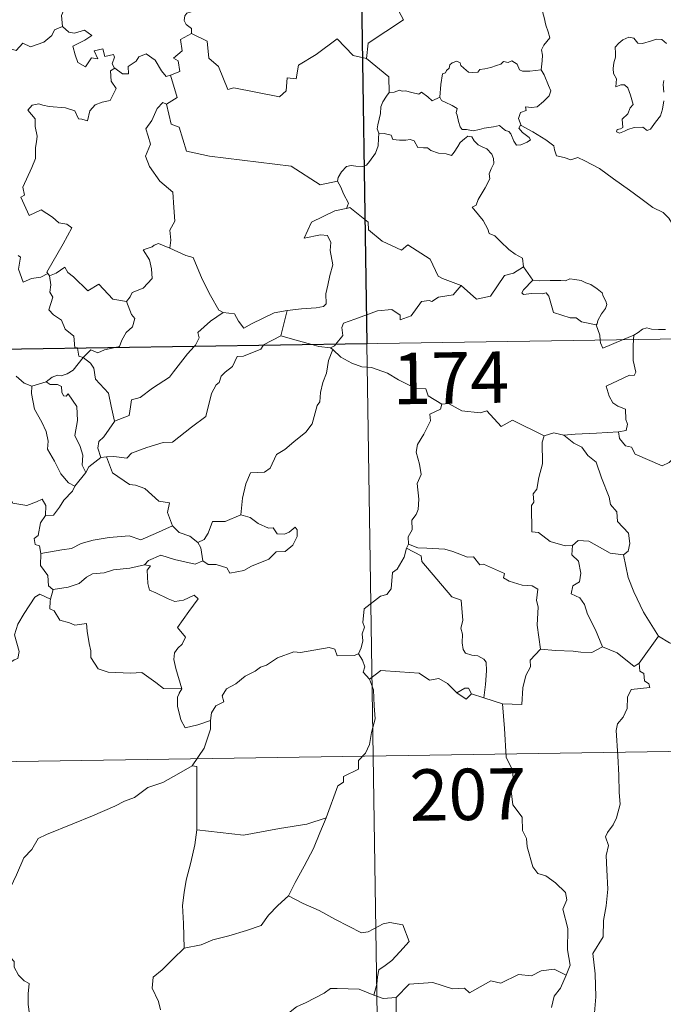
# Model space of a CAD drawing. Units: metres. Extents: x 602978 to 607478, y 4740376 to 4743414.
# Drawn here: x 603470 to 603564, y 4742341 to 4742485 of the extents above; entities that cross this region are included whole.
import ezdxf
from ezdxf.enums import TextEntityAlignment as Align

# ---------------------------------------------------------------- set-up
doc = ezdxf.new("R2010")
doc.units = ezdxf.units.M
doc.header["$MEASUREMENT"] = 0
doc.layers.add('Level 63', color=7, linetype='Continuous', lineweight=0)
doc.styles.add('Arial', font='ARIAL.TTF', dxfattribs={"height": 0.2})

msp = doc.modelspace()

# ---------------------------------------------------------------- linework, layer by layer
at = {"layer": 'Level 63', "linetype": 'Continuous', "lineweight": 0}
for points in [[(603516.64, 4742678.22, -0.49), (603520.33, 4742437.32, -0.49)], [(603525.78, 4742506.1, -0.49), (603525.99, 4742505.74, -0.49), (603526.73, 4742504.71, -0.49), (603526.82, 4742501.58, -0.49), (603527.76, 4742498.67, -0.49), (603529.25, 4742498.36, -0.49), (603529.35, 4742496.45, -0.49), (603528.34, 4742494.18, -0.49), (603527.13, 4742492.57, -0.49), (603526.26, 4742488.74, -0.49), (603525.07, 4742487.86, -0.49), (603524.71, 4742486.4, -0.49), (603525.67, 4742484.62, -0.49), (603520.51, 4742481.19, -0.49), (603520.27, 4742478.97, -0.49)], [(603474.74, 4742492.89, -0.49), (603474.84, 4742491.98, -0.49), (603475.84, 4742490.84, -0.49), (603476.76, 4742490.31, -0.49), (603476.35, 4742489.26, -0.49), (603476.96, 4742488.09, -0.49), (603476.36, 4742486.61, -0.49), (603475.76, 4742485.25, -0.49), (603475.92, 4742483.65, -0.49)], [(603545.8, 4742477.34, -0.49), (603545.92, 4742478.64, -0.49), (603545.99, 4742479.46, -0.49), (603545.84, 4742480.22, -0.49), (603546.17, 4742480.91, -0.49), (603547.05, 4742482.01, -0.49), (603546.81, 4742482.86, -0.49), (603546.46, 4742483.86, -0.49), (603546.23, 4742484.98, -0.49), (603545.91, 4742486.16, -0.49), (603545.66, 4742486.94, -0.49), (603545.28, 4742488.16, -0.49), (603544.92, 4742488.78, -0.49), (603545.03, 4742489.54, -0.49), (603545.19, 4742490.05, -0.49), (603545.21, 4742490.07, -0.49)], [(603495.56, 4742486.67, -0.49), (603495.3, 4742485.98, -0.49), (603494.06, 4742485.59, -0.49), (603493.74, 4742485.18, -0.49), (603493.66, 4742484.53, -0.49), (603493.97, 4742483.92, -0.49), (603494.73, 4742483.33, -0.49), (603494.74, 4742482.62, -0.49)], [(603456.71, 4742477.24, -0.49), (603457.85, 4742477, -0.49), (603458.42, 4742477.29, -0.49), (603459.21, 4742476.53, -0.49), (603461.8, 4742477.42, -0.49), (603462.46, 4742479.75, -0.49), (603464.74, 4742479.68, -0.49), (603467.62, 4742480.56, -0.49), (603469.13, 4742480.14, -0.49), (603470.09, 4742481.2, -0.49), (603471.24, 4742480.66, -0.49), (603473.16, 4742481.37, -0.49), (603474.32, 4742482.35, -0.49), (603474.71, 4742483.18, -0.49), (603475.92, 4742483.65, -0.49)], [(603475.92, 4742483.65, -0.49), (603476.81, 4742482.84, -0.49), (603477.67, 4742482.69, -0.49), (603479.1, 4742483.12, -0.49), (603480.17, 4742482.34, -0.49), (603479.15, 4742481.67, -0.49), (603477.39, 4742480.75, -0.49), (603477.73, 4742479.51, -0.49), (603478.13, 4742478.4, -0.49), (603479.27, 4742477.75, -0.49), (603480.15, 4742479.05, -0.49), (603481.04, 4742478.92, -0.49), (603480.52, 4742480.07, -0.49), (603481.78, 4742480.38, -0.49), (603482.08, 4742479.25, -0.49), (603483.35, 4742479.54, -0.49), (603483.51, 4742479.15, -0.49), (603483.16, 4742478.21, -0.49), (603483.51, 4742477.57, -0.49), (603483.52, 4742477.57, -0.49)], [(603494.74, 4742482.62, -0.49), (603493.15, 4742481.77, -0.49), (603493.36, 4742480.08, -0.49), (603492.09, 4742479.03, -0.49), (603492.79, 4742478.64, -0.49), (603493.02, 4742477.05, -0.49), (603491.68, 4742476.52, -0.49)], [(603520.27, 4742478.97, -0.49), (603518.35, 4742479.4, -0.49), (603516.03, 4742481.84, -0.49), (603512.94, 4742479.55, -0.49), (603510.37, 4742478.01, -0.49), (603510.03, 4742475.99, -0.49), (603508.7, 4742476.16, -0.49), (603508.58, 4742474.24, -0.49), (603507.6, 4742473.39, -0.49), (603500.92, 4742474.71, -0.49), (603500.05, 4742474.46, -0.49), (603498.69, 4742477.81, -0.49), (603497.27, 4742479, -0.49), (603497.03, 4742481.5, -0.49), (603494.74, 4742482.62, -0.49)], [(603564.11, 4742481.18, -0.49), (603563.42, 4742481.75, -0.49), (603562.64, 4742481.78, -0.49), (603561.93, 4742481.54, -0.49), (603560.58, 4742481.18, -0.49), (603559.93, 4742481.21, -0.49), (603559.33, 4742481.94, -0.49), (603558.58, 4742482.09, -0.49), (603557.71, 4742481.68, -0.49), (603557.13, 4742481.22, -0.49), (603556.62, 4742480.61, -0.49), (603556.64, 4742479.75, -0.49), (603556.65, 4742479.16, -0.49), (603556.42, 4742478.34, -0.49), (603556.32, 4742477.51, -0.49), (603556.37, 4742476.77, -0.49), (603556.79, 4742475.99, -0.49), (603556.69, 4742474.84, -0.49), (603557.44, 4742475.14, -0.49), (603557.97, 4742475.14, -0.49), (603558.46, 4742474.67, -0.49), (603558.83, 4742473.62, -0.49), (603559.23, 4742472.26, -0.49), (603558.81, 4742471.78, -0.49), (603558.46, 4742470.87, -0.49), (603557.61, 4742470.11, -0.49), (603557.73, 4742468.91, -0.49), (603557.39, 4742468.71, -0.49), (603556.89, 4742468.62, -0.49), (603556.79, 4742468.24, -0.49), (603557.22, 4742468.06, -0.49), (603557.96, 4742468.34, -0.49), (603558.45, 4742468.62, -0.49), (603559.39, 4742468.88, -0.49), (603560.62, 4742468.96, -0.49), (603561.27, 4742468.48, -0.49), (603561.77, 4742468.65, -0.49), (603562.49, 4742469.68, -0.49), (603563.23, 4742470.58, -0.49), (603563.53, 4742471.56, -0.49), (603563.69, 4742472.8, -0.49)], [(603483.52, 4742477.57, -0.49), (603484.67, 4742476.71, -0.49), (603485.53, 4742476.74, -0.49), (603485.47, 4742477.81, -0.49), (603486.66, 4742478.58, -0.49), (603487.06, 4742479.23, -0.49), (603488.12, 4742479.66, -0.49), (603489.44, 4742478.71, -0.49), (603490.35, 4742477.18, -0.49), (603491.02, 4742476.34, -0.49), (603491.68, 4742476.52, -0.49)], [(603520.27, 4742478.97, -0.49), (603523.53, 4742476.29, -0.49), (603523.6, 4742473.99, -0.49)], [(603530.99, 4742473.32, -0.49), (603531.15, 4742475.16, -0.49), (603531.37, 4742476.74, -0.49), (603531.83, 4742476.86, -0.49), (603531.95, 4742477.23, -0.49), (603532.36, 4742477.55, -0.49), (603532.47, 4742478.06, -0.49), (603532.81, 4742478.32, -0.49), (603533.5, 4742478.59, -0.49), (603533.97, 4742478.34, -0.49), (603534.06, 4742477.94, -0.49), (603534.49, 4742477.55, -0.49), (603535.19, 4742476.96, -0.49), (603535.83, 4742476.91, -0.49), (603536.54, 4742477, -0.49), (603536.86, 4742477.38, -0.49), (603537.59, 4742477.44, -0.49), (603538.46, 4742477.64, -0.49), (603539.25, 4742477.95, -0.49), (603539.92, 4742478.14, -0.49), (603540.29, 4742478.55, -0.49), (603540.96, 4742478.37, -0.49), (603541.53, 4742478.61, -0.49), (603542.3, 4742478.14, -0.49), (603542.64, 4742477.3, -0.49), (603543.07, 4742477.14, -0.49), (603544.15, 4742477.14, -0.49), (603545.8, 4742477.34, -0.49)], [(603483.52, 4742477.57, -0.49), (603482.93, 4742477.17, -0.49), (603483.03, 4742475.68, -0.49), (603483.75, 4742474.57, -0.49), (603482.88, 4742472.86, -0.49), (603481.7, 4742472.61, -0.49), (603480.65, 4742472.19, -0.49), (603479.91, 4742471.34, -0.49), (603479.54, 4742469.88, -0.49), (603478.73, 4742470.1, -0.49), (603478.24, 4742470.14, -0.49), (603477.7, 4742471.33, -0.49), (603476.35, 4742471.78, -0.49), (603473.97, 4742471.97, -0.49), (603473.01, 4742472.14, -0.49), (603472.45, 4742472.36, -0.49), (603471.47, 4742472.14, -0.49), (603470.85, 4742471.41, -0.49), (603471.91, 4742470.16, -0.49), (603471.93, 4742469.03, -0.49), (603472.19, 4742467.61, -0.49), (603472.12, 4742466.8, -0.49), (603471.97, 4742465.97, -0.49), (603471.98, 4742464.36, -0.49), (603471.44, 4742463.07, -0.49), (603470.12, 4742460.2, -0.49), (603470.35, 4742459.03, -0.49), (603469.81, 4742458.74, -0.49), (603471.02, 4742456.02, -0.49), (603472.79, 4742456.87, -0.49), (603474.45, 4742455.8, -0.49), (603475.35, 4742454.95, -0.49), (603476.53, 4742454.8, -0.49), (603477.24, 4742454.22, -0.49), (603476, 4742451.89, -0.49), (603473.61, 4742447.78, -0.49), (603473.76, 4742447.55, -0.49)], [(603545.8, 4742477.34, -0.49), (603546.23, 4742476.57, -0.49), (603546.87, 4742475.05, -0.49), (603547.21, 4742474.23, -0.49), (603546.98, 4742473.53, -0.49), (603546.15, 4742472.7, -0.49), (603545.23, 4742471.93, -0.49), (603544.4, 4742471.84, -0.49), (603543.51, 4742471.9, -0.49), (603543.62, 4742471.38, -0.49), (603542.8, 4742471.09, -0.49), (603542.48, 4742470.23, -0.49), (603542.86, 4742469.2, -0.49)], [(603491.68, 4742476.52, -0.49), (603492.65, 4742473.28, -0.49), (603491.11, 4742472.32, -0.49)], [(603563.69, 4742474.07, -0.49), (603563.61, 4742475.18, -0.49), (603563.73, 4742475.75, -0.49)], [(603523.6, 4742473.99, -0.49), (603523.23, 4742473.49, -0.49), (603522.66, 4742472.62, -0.49), (603522.38, 4742471.93, -0.49), (603522.34, 4742470.96, -0.49), (603522.16, 4742470.09, -0.49), (603521.95, 4742469.3, -0.49), (603521.83, 4742468.72, -0.49), (603522.07, 4742468.07, -0.49)], [(603530.99, 4742473.32, -0.49), (603529.9, 4742472.78, -0.49), (603529.25, 4742473.35, -0.49), (603528.34, 4742474.07, -0.49), (603527.93, 4742473.76, -0.49), (603526.91, 4742474.02, -0.49), (603525.97, 4742474.25, -0.49), (603525.51, 4742474.18, -0.49), (603525.11, 4742474.34, -0.49), (603524.33, 4742474.06, -0.49), (603523.62, 4742474.02, -0.49), (603523.6, 4742473.99, -0.49)], [(603491.11, 4742472.32, -0.49), (603490.54, 4742472.55, -0.49), (603489.73, 4742471.69, -0.49), (603488.94, 4742469.92, -0.49), (603488.07, 4742468.69, -0.49), (603488.43, 4742467.64, -0.49), (603488.73, 4742466.46, -0.49), (603488.03, 4742464.7, -0.49), (603488.62, 4742463.22, -0.49), (603490.11, 4742461.07, -0.49), (603492.02, 4742459.47, -0.49), (603492.17, 4742457.19, -0.49), (603492.3, 4742455.21, -0.49), (603491.55, 4742453.89, -0.49), (603491.73, 4742452.42, -0.49), (603491.55, 4742451.29, -0.49), (603491.56, 4742451.28, -0.49)], [(603491.11, 4742472.32, -0.49), (603491.75, 4742469.38, -0.49), (603492.96, 4742468.95, -0.49), (603494, 4742465.42, -0.49), (603497.37, 4742464.69, -0.49), (603509.31, 4742463.23, -0.49), (603513.52, 4742460.5, -0.49), (603516.05, 4742461.04, -0.49)], [(603542.86, 4742469.2, -0.49), (603542.77, 4742469.26, -0.49), (603542.53, 4742468.82, -0.49), (603543.07, 4742468.17, -0.49), (603544.05, 4742467.44, -0.49), (603544.26, 4742467.07, -0.49), (603543.75, 4742466.76, -0.49), (603542.84, 4742466.37, -0.49), (603542.21, 4742466.33, -0.49), (603541.81, 4742466.89, -0.49), (603541.35, 4742467.97, -0.49), (603541.07, 4742468.31, -0.49), (603540.61, 4742468.44, -0.49), (603540.17, 4742468.78, -0.49), (603539.73, 4742469.18, -0.49), (603538.82, 4742469.01, -0.49), (603537.47, 4742468.82, -0.49), (603536.81, 4742468.58, -0.49), (603535.88, 4742468.41, -0.49), (603534.89, 4742468.59, -0.49), (603534.27, 4742468.6, -0.49), (603533.98, 4742468.97, -0.49), (603533.73, 4742469.76, -0.49), (603533.54, 4742470.7, -0.49), (603533.37, 4742471.03, -0.49), (603533.54, 4742471.65, -0.49), (603532.81, 4742472.1, -0.49), (603531.8, 4742472.61, -0.49), (603531.24, 4742472.86, -0.49), (603530.99, 4742473.32, -0.49)], [(603522.07, 4742468.07, -0.49), (603522.05, 4742467.29, -0.49), (603521.98, 4742466.23, -0.49), (603521.59, 4742465.15, -0.49), (603520.73, 4742463.93, -0.49), (603520.29, 4742463.4, -0.49), (603519.76, 4742463.22, -0.49), (603518.72, 4742463.24, -0.49), (603518.06, 4742463.34, -0.49), (603517.39, 4742463.2, -0.49), (603516.66, 4742462.41, -0.49), (603516.15, 4742461.61, -0.49), (603516.05, 4742461.04, -0.49)], [(603522.07, 4742468.07, -0.49), (603522.87, 4742468.03, -0.49), (603523.88, 4742467.78, -0.49), (603524.12, 4742467.16, -0.49), (603525.09, 4742467.04, -0.49), (603526.01, 4742467.04, -0.49), (603526.68, 4742467.15, -0.49), (603527.26, 4742466.96, -0.49), (603527.8, 4742465.95, -0.49), (603528.61, 4742465.93, -0.49), (603529.21, 4742465.91, -0.49), (603529.7, 4742465.53, -0.49), (603530.81, 4742465.17, -0.49), (603531.93, 4742465.05, -0.49), (603532.71, 4742464.83, -0.49), (603533.1, 4742465.27, -0.49), (603533.63, 4742466.11, -0.49), (603533.97, 4742466.71, -0.49), (603534.61, 4742467.22, -0.49), (603535.08, 4742467.64, -0.49), (603535.66, 4742467.54, -0.49), (603536.01, 4742466.93, -0.49), (603536.6, 4742466.37, -0.49), (603537.28, 4742466, -0.49), (603537.86, 4742465.76, -0.49), (603538.58, 4742465, -0.49), (603538.83, 4742464.36, -0.49), (603538.89, 4742463.64, -0.49), (603538.48, 4742462.87, -0.49), (603538.19, 4742462.13, -0.49), (603538.28, 4742461.38, -0.49), (603537.63, 4742460.08, -0.49), (603536.6, 4742458.4, -0.49), (603536.3, 4742457.54, -0.49), (603535.74, 4742457.24, -0.49)], [(603566.2, 4742453.17, -0.49), (603565.58, 4742453.84, -0.49), (603564.43, 4742455.67, -0.49), (603563.61, 4742456.5, -0.49), (603562.09, 4742457.2, -0.49), (603560.37, 4742458.51, -0.49), (603558.67, 4742459.73, -0.49), (603556.38, 4742461.41, -0.49), (603554.3, 4742462.92, -0.49), (603552.15, 4742464.04, -0.49), (603551.15, 4742464.49, -0.49), (603550.15, 4742464.15, -0.49), (603549.15, 4742464.53, -0.49), (603548.02, 4742464.74, -0.49), (603547.74, 4742465.63, -0.49), (603547.63, 4742466.23, -0.49), (603546.5, 4742467.11, -0.49), (603544.57, 4742468.25, -0.49), (603542.86, 4742469.2, -0.49)], [(603516.05, 4742461.04, -0.49), (603516.56, 4742460.17, -0.49), (603516.91, 4742459.23, -0.49), (603517.66, 4742457.83, -0.49), (603517.37, 4742457.06, -0.49)], [(603517.37, 4742457.06, -0.49), (603517.33, 4742457.05, -0.49), (603515.65, 4742456.74, -0.49), (603512.24, 4742455.06, -0.49), (603511.18, 4742452.74, -0.49), (603513.59, 4742453.24, -0.49), (603514.59, 4742453.13, -0.49), (603515.09, 4742452.09, -0.49), (603514.98, 4742450.93, -0.49), (603515.36, 4742448.83, -0.49), (603514.96, 4742447.26, -0.49), (603514.64, 4742445.88, -0.49), (603514.37, 4742444.59, -0.49), (603514.38, 4742443.12, -0.49), (603514.03, 4742442.74, -0.49), (603512.94, 4742442.55, -0.49), (603510.8, 4742442.4, -0.49), (603508.71, 4742442.16, -0.49)], [(603534.13, 4742445.84, -0.49), (603531.39, 4742446.86, -0.49), (603530.74, 4742447.16, -0.49), (603529.57, 4742449.67, -0.49), (603526.32, 4742451.76, -0.49), (603525.42, 4742450.96, -0.49), (603522.59, 4742452.3, -0.49), (603520.57, 4742453.94, -0.49), (603520.52, 4742455.08, -0.49), (603517.87, 4742457.19, -0.49), (603517.37, 4742457.06, -0.49)], [(603535.74, 4742457.24, -0.49), (603536.63, 4742456.13, -0.49), (603537.32, 4742455.33, -0.49), (603538, 4742454.05, -0.49), (603538.22, 4742453.39, -0.49), (603539.04, 4742453.09, -0.49), (603539.87, 4742452.24, -0.49), (603541.07, 4742451.06, -0.49), (603542.02, 4742450.38, -0.49), (603543.09, 4742449.82, -0.49), (603543.23, 4742448.56, -0.49)], [(603491.56, 4742451.28, -0.49), (603489.9, 4742451.94, -0.49), (603489.3, 4742451.72, -0.49), (603488.97, 4742451.46, -0.49), (603487.69, 4742451.01, -0.49), (603488.58, 4742449.58, -0.49), (603488.91, 4742448.26, -0.49), (603489, 4742446.84, -0.49), (603487.69, 4742445.42, -0.49), (603486.06, 4742444.82, -0.49), (603485.8, 4742444.18, -0.49), (603485.25, 4742443.5, -0.49)], [(603491.56, 4742451.28, -0.49), (603493.91, 4742450.19, -0.49), (603494.96, 4742449.9, -0.49), (603496.29, 4742446.74, -0.49), (603497.52, 4742444.36, -0.49), (603498.71, 4742442.2, -0.49), (603499.37, 4742441.88, -0.49)], [(603473.76, 4742447.55, -0.49), (603472.74, 4742447.03, -0.49), (603471.35, 4742446.82, -0.49), (603470.16, 4742446.29, -0.49), (603469.49, 4742448.19, -0.49), (603469.76, 4742449.95, -0.49), (603469.45, 4742450.19, -0.49)], [(603474.02, 4742447.23, -0.49), (603474.96, 4742447.63, -0.49), (603476.25, 4742448.5, -0.49), (603476.68, 4742447.71, -0.49), (603477.52, 4742447.07, -0.49), (603479.6, 4742445.06, -0.49), (603481.19, 4742446, -0.49), (603483.25, 4742443.84, -0.49), (603485.25, 4742443.5, -0.49)], [(603534.13, 4742445.84, -0.49), (603536.33, 4742443.82, -0.49), (603538.39, 4742444.26, -0.49), (603540.42, 4742447.29, -0.49), (603541.74, 4742447.6, -0.49), (603543.23, 4742448.56, -0.49)], [(603543.23, 4742448.56, -0.49), (603544.59, 4742446.61, -0.49)], [(603473.76, 4742447.55, -0.49), (603473.98, 4742447.21, -0.49), (603474.02, 4742447.23, -0.49)], [(603474.02, 4742447.23, -0.49), (603474.18, 4742445.92, -0.49), (603474.06, 4742444.85, -0.49), (603474.49, 4742444.12, -0.49), (603473.91, 4742442.29, -0.49), (603474.57, 4742441.54, -0.49), (603475.74, 4742440.75, -0.49), (603476.29, 4742439.46, -0.49), (603477.56, 4742438.4, -0.49), (603477.7, 4742436.72, -0.49), (603478.07, 4742436.71, -0.49), (603478.07, 4742436.67, -0.49)], [(603544.59, 4742446.61, -0.49), (603543.23, 4742445.2, -0.49), (603542.97, 4742444.73, -0.49), (603543.23, 4742444.49, -0.49), (603544.38, 4742444.66, -0.49), (603545.94, 4742444.59, -0.49), (603546.51, 4742444.76, -0.49), (603546.93, 4742444.28, -0.49), (603547.61, 4742441.9, -0.49), (603550.04, 4742441.12, -0.49), (603550.91, 4742441.1, -0.49), (603551.69, 4742440.49, -0.49), (603553.84, 4742440.09, -0.49)], [(603544.59, 4742446.61, -0.49), (603545.59, 4742446.48, -0.49), (603547.13, 4742446.55, -0.49), (603548.67, 4742446.57, -0.49), (603549.37, 4742446.51, -0.49), (603549.96, 4742446.79, -0.49), (603550.72, 4742446.7, -0.49), (603551.65, 4742446.54, -0.49), (603552.33, 4742446.21, -0.49), (603553.05, 4742445.97, -0.49), (603553.95, 4742445.31, -0.49), (603554.69, 4742444.77, -0.49), (603554.84, 4742444.25, -0.49), (603555.22, 4742443.54, -0.49), (603555.38, 4742443.04, -0.49), (603555.17, 4742442.45, -0.49), (603554.62, 4742441.66, -0.49), (603554.05, 4742440.72, -0.49), (603553.99, 4742440.21, -0.49), (603553.84, 4742440.09, -0.49)], [(603515.83, 4742437.25, -0.49), (603516.82, 4742438.52, -0.49), (603516.71, 4742439.69, -0.49), (603516.95, 4742440.32, -0.49), (603518.58, 4742440.89, -0.49), (603521.88, 4742442.12, -0.49), (603524.01, 4742442.31, -0.49), (603525.2, 4742441.5, -0.49), (603525.23, 4742440.79, -0.49), (603526.79, 4742441.38, -0.49), (603528.34, 4742443.5, -0.49), (603529.45, 4742443.62, -0.49), (603529.85, 4742443.49, -0.49), (603530.78, 4742444.11, -0.49), (603532.94, 4742444.44, -0.49), (603534.13, 4742445.84, -0.49)], [(603485.25, 4742443.5, -0.49), (603486, 4742441.56, -0.49), (603486.47, 4742441.02, -0.49), (603486.13, 4742439.77, -0.49), (603485.19, 4742438.95, -0.49), (603484.55, 4742437.82, -0.49), (603484.24, 4742436.89, -0.49), (603483.61, 4742436.75, -0.49)], [(603499.37, 4742441.88, -0.49), (603501.02, 4742441.67, -0.49), (603501.61, 4742440.62, -0.49), (603502.4, 4742439.61, -0.49), (603503.49, 4742440.21, -0.49), (603506.82, 4742441.84, -0.49), (603508.71, 4742442.16, -0.49)], [(603508.71, 4742442.16, -0.49), (603507.77, 4742438.46, -0.49)], [(603255.52, 4742433.25, -0.49), (603785.14, 4742441.38, -0.49)], [(603495.15, 4742436.93, -0.49), (603495.31, 4742437.1, -0.49), (603495.84, 4742438.17, -0.49), (603495.65, 4742438.95, -0.49), (603497.51, 4742440.6, -0.49), (603499.37, 4742441.88, -0.49)], [(603553.84, 4742440.09, -0.49), (603554.34, 4742438.59, -0.49), (603554.41, 4742437.84, -0.49)], [(603559.32, 4742438.58, -0.49), (603559.96, 4742438.95, -0.49), (603560.59, 4742439.44, -0.49), (603561.21, 4742439.62, -0.49), (603561.9, 4742439.46, -0.49), (603562.92, 4742439.39, -0.49), (603563.95, 4742439.4, -0.49)], [(603507.77, 4742438.46, -0.49), (603505.23, 4742437.17, -0.49), (603505.18, 4742437.08, -0.49)], [(603512.29, 4742437.19, -0.49), (603510.37, 4742437.76, -0.49), (603507.77, 4742438.46, -0.49)], [(603554.41, 4742437.84, -0.49), (603554.44, 4742437.46, -0.49), (603554.79, 4742436.65, -0.49), (603557.69, 4742437.89, -0.49)], [(603559.27, 4742437.91, -0.49), (603559.21, 4742437.03, -0.49), (603559.25, 4742434.88, -0.49), (603559.63, 4742433.15, -0.49), (603559.38, 4742432.66, -0.49), (603558.67, 4742432.72, -0.49), (603555.28, 4742431.14, -0.49), (603555.71, 4742429.65, -0.49), (603556.25, 4742428.66, -0.49), (603556.97, 4742428.2, -0.49), (603558.09, 4742427.74, -0.49), (603558.15, 4742426.24, -0.49), (603558.42, 4742425.56, -0.49), (603558.2, 4742424.66, -0.49), (603557.08, 4742424.43, -0.49)], [(603557.69, 4742437.89, -0.49), (603559.32, 4742438.58, -0.49)], [(603559.32, 4742438.58, -0.49), (603559.27, 4742437.91, -0.49)], [(603478.07, 4742436.67, -0.49), (603478.28, 4742435.49, -0.49), (603478.91, 4742435.28, -0.49)], [(603483.61, 4742436.75, -0.49), (603482.01, 4742436.4, -0.49), (603481.08, 4742435.97, -0.49), (603480.04, 4742436.41, -0.49), (603478.91, 4742435.28, -0.49)], [(603505.18, 4742437.08, -0.49), (603504.85, 4742436.5, -0.49), (603502.34, 4742435.48, -0.49), (603501.4, 4742435.43, -0.49), (603500.7, 4742433.98, -0.49), (603499.67, 4742433.14, -0.49), (603499.08, 4742432.58, -0.49), (603498.79, 4742431.66, -0.49), (603498.34, 4742431.3, -0.49), (603497.68, 4742430.05, -0.49), (603496.81, 4742426.71, -0.49), (603494.76, 4742425.11, -0.49), (603491.96, 4742422.92, -0.49), (603490.59, 4742422.9, -0.49), (603488.2, 4742422.16, -0.49), (603485.97, 4742421.34, -0.49), (603485.3, 4742420.61, -0.49), (603483.38, 4742420.83, -0.49), (603482.33, 4742420.8, -0.49)], [(603483.47, 4742426.02, -0.49), (603485.65, 4742426.82, -0.49), (603485.82, 4742428.12, -0.49), (603485.96, 4742429.12, -0.49), (603487.24, 4742429.44, -0.49), (603489.03, 4742430.84, -0.49), (603491.52, 4742432.41, -0.49), (603492.13, 4742433.2, -0.49), (603494.13, 4742435.84, -0.49), (603495.15, 4742436.93, -0.49)], [(603515.39, 4742436.49, -0.49), (603514.72, 4742434.85, -0.49), (603514.44, 4742433.01, -0.49), (603513.92, 4742431.64, -0.49), (603513.56, 4742430.2, -0.49), (603513.48, 4742428.84, -0.49), (603513.1, 4742428.27, -0.49), (603512.36, 4742425.6, -0.49), (603511.45, 4742424.4, -0.49), (603509.68, 4742423, -0.49), (603508.35, 4742421.87, -0.49), (603507.17, 4742421.12, -0.49), (603506.23, 4742419.15, -0.49), (603505.39, 4742418.58, -0.49), (603503.35, 4742418.44, -0.49), (603502.67, 4742416.84, -0.49), (603502.2, 4742414.74, -0.49), (603501.93, 4742412.35, -0.49)], [(603515.03, 4742436.72, -0.49), (603513.33, 4742436.89, -0.49), (603512.29, 4742437.19, -0.49)], [(603515.03, 4742436.72, -0.49), (603515.64, 4742437, -0.49), (603515.83, 4742437.25, -0.49)], [(603515.39, 4742436.49, -0.49), (603515.03, 4742436.72, -0.49)], [(603531.29, 4742428.48, -0.49), (603529.29, 4742429.7, -0.49), (603528.97, 4742430.75, -0.49), (603527.51, 4742430.8, -0.49), (603524.96, 4742432.02, -0.49), (603523.37, 4742433.02, -0.49), (603521.01, 4742433.86, -0.49), (603519.61, 4742433.94, -0.49), (603518.13, 4742434.46, -0.49), (603516.52, 4742435.37, -0.49), (603515.39, 4742436.49, -0.49)], [(603520.33, 4742437.32, -0.49), (603524.95, 4742136.18, -0.49)], [(603478.91, 4742435.28, -0.49), (603478.21, 4742434.4, -0.49), (603477.45, 4742433.44, -0.49), (603476.57, 4742432.9, -0.49), (603475.69, 4742432.64, -0.49), (603475.15, 4742432.72, -0.49), (603474.4, 4742432.41, -0.49), (603473.51, 4742431.73, -0.49)], [(603483.47, 4742426.02, -0.49), (603482.99, 4742428.22, -0.49), (603482.6, 4742430.09, -0.49), (603480.72, 4742432.16, -0.49), (603480.46, 4742433.76, -0.49), (603479.98, 4742434.48, -0.49), (603478.91, 4742435.28, -0.49)], [(603469.12, 4742432.56, -0.49), (603470.29, 4742431.58, -0.49), (603471.44, 4742431.1, -0.49)], [(603471.44, 4742431.1, -0.49), (603471.39, 4742430.06, -0.49), (603471.8, 4742427.77, -0.49), (603472.89, 4742425.84, -0.49), (603473.52, 4742424.48, -0.49), (603473.82, 4742423.1, -0.49), (603473.73, 4742421.94, -0.49), (603474.75, 4742420.14, -0.49), (603475.64, 4742418.29, -0.49), (603476.78, 4742416.98, -0.49), (603477.69, 4742416.49, -0.49)], [(603471.44, 4742431.1, -0.49), (603473.51, 4742431.73, -0.49)], [(603473.51, 4742431.73, -0.49), (603474.08, 4742431.35, -0.49), (603475.18, 4742431.38, -0.49), (603475.75, 4742431.09, -0.49), (603475.81, 4742430.26, -0.49), (603476.04, 4742429.71, -0.49), (603476.45, 4742429.64, -0.49), (603476.74, 4742430.01, -0.49), (603477.98, 4742428.14, -0.49), (603478.07, 4742426.1, -0.49), (603477.7, 4742423.91, -0.49), (603478.49, 4742422.33, -0.49), (603478.87, 4742421.02, -0.49), (603478.78, 4742419.6, -0.49), (603479.29, 4742418.51, -0.49)], [(603531.29, 4742428.48, -0.49), (603531.08, 4742427.78, -0.49), (603529.55, 4742427.02, -0.49), (603529.62, 4742426.07, -0.49), (603528.65, 4742424.1, -0.49), (603527.76, 4742422.58, -0.49), (603527.55, 4742421.49, -0.49), (603528.04, 4742419.73, -0.49), (603528.27, 4742418.22, -0.49), (603527.71, 4742416.91, -0.49), (603527.94, 4742414.61, -0.49), (603527.84, 4742413.09, -0.49), (603527.55, 4742412.36, -0.49), (603526.92, 4742411.54, -0.49), (603526.94, 4742410.12, -0.49), (603526.38, 4742409.09, -0.49), (603526.43, 4742408.02, -0.49)], [(603546.24, 4742423.88, -0.49), (603541.63, 4742426.15, -0.49), (603539.96, 4742425.23, -0.49), (603537.86, 4742427.5, -0.49), (603536.87, 4742427.22, -0.49), (603534.23, 4742427.52, -0.49), (603532.24, 4742428.61, -0.49), (603531.29, 4742428.48, -0.49)], [(603481.5, 4742420.7, -0.49), (603481.07, 4742422.06, -0.49), (603481.21, 4742423.03, -0.49), (603481.94, 4742423.7, -0.49), (603483.47, 4742425.97, -0.49), (603483.47, 4742426.02, -0.49)], [(603546.24, 4742423.88, -0.49), (603545.95, 4742422.92, -0.49), (603545.98, 4742419.77, -0.49), (603545.45, 4742417.78, -0.49), (603545.17, 4742416.07, -0.49), (603544.65, 4742415.38, -0.49), (603544.71, 4742414.19, -0.49), (603544.36, 4742413.68, -0.49), (603544.42, 4742409.85, -0.49), (603545.4, 4742409.76, -0.49), (603547.09, 4742408.41, -0.49), (603549.32, 4742407.81, -0.49), (603550.39, 4742407.87, -0.49)], [(603549.09, 4742423.98, -0.49), (603547.63, 4742424.28, -0.49), (603546.24, 4742423.88, -0.49)], [(603557.08, 4742424.43, -0.49), (603553.89, 4742424.27, -0.49), (603550.75, 4742424.13, -0.49), (603549.09, 4742423.98, -0.49)], [(603549.09, 4742423.98, -0.49), (603550.57, 4742422.8, -0.49), (603551.75, 4742422.22, -0.49), (603552.59, 4742420.99, -0.49), (603553.84, 4742420, -0.49), (603554.59, 4742417.72, -0.49), (603555.74, 4742414.92, -0.49), (603555.92, 4742413.85, -0.49), (603556.83, 4742412.75, -0.49), (603556.92, 4742411.35, -0.49), (603558.55, 4742409.67, -0.49), (603558.73, 4742408.12, -0.49), (603558.48, 4742407, -0.49), (603557.84, 4742406.48, -0.49)], [(603565.36, 4742420.86, -0.49), (603564.49, 4742419.99, -0.49), (603563.48, 4742419.5, -0.49), (603559.51, 4742421.2, -0.49), (603559.01, 4742422.2, -0.49), (603558.13, 4742422.42, -0.49), (603557.25, 4742423.48, -0.49), (603557.08, 4742424.43, -0.49)], [(603481.5, 4742420.7, -0.49), (603479.74, 4742419.33, -0.49), (603479.29, 4742418.51, -0.49)], [(603482.33, 4742420.8, -0.49), (603481.5, 4742420.7, -0.49)], [(603491.97, 4742410.72, -0.49), (603491.23, 4742412.69, -0.49), (603491.53, 4742414.08, -0.49), (603489.95, 4742414.34, -0.49), (603487.91, 4742416.18, -0.49), (603486.57, 4742416.67, -0.49), (603485.67, 4742416.74, -0.49), (603483.21, 4742418.47, -0.49), (603482.33, 4742420.8, -0.49)], [(603479.29, 4742418.51, -0.49), (603477.7, 4742416.5, -0.49), (603477.69, 4742416.49, -0.49)], [(603455.07, 4742417.46, -0.49), (603456.57, 4742417.23, -0.49), (603458.04, 4742416.56, -0.49), (603458.68, 4742417.22, -0.49), (603459.51, 4742416.97, -0.49), (603461.4, 4742417.53, -0.49), (603462.64, 4742415.47, -0.49), (603464.32, 4742415.73, -0.49), (603464.82, 4742416.19, -0.49), (603466.39, 4742415.35, -0.49), (603468.22, 4742414.81, -0.49), (603468.64, 4742414.01, -0.49), (603470.71, 4742413.68, -0.49), (603472.11, 4742414.22, -0.49), (603472.94, 4742414.61, -0.49), (603473.48, 4742413.71, -0.49), (603473.43, 4742412.24, -0.49)], [(603477.69, 4742416.49, -0.49), (603477.38, 4742415.77, -0.49), (603476.1, 4742414.47, -0.49)], [(603476.1, 4742414.47, -0.49), (603475.45, 4742413.47, -0.49), (603474.61, 4742412.27, -0.49), (603473.43, 4742412.24, -0.49)], [(603473.43, 4742412.24, -0.49), (603472.71, 4742411.14, -0.49), (603472.34, 4742409.3, -0.49), (603471.76, 4742408.85, -0.49), (603471.91, 4742408.01, -0.49), (603472.55, 4742407.79, -0.49), (603472.76, 4742406.67, -0.49)], [(603501.93, 4742412.35, -0.49), (603499.65, 4742411.34, -0.49), (603497.79, 4742411.37, -0.49), (603497.17, 4742409.63, -0.49), (603496.6, 4742408.73, -0.49), (603495.68, 4742408.27, -0.49)], [(603496.41, 4742405.6, -0.49), (603497.17, 4742405.06, -0.49), (603498.33, 4742405.09, -0.49), (603499.92, 4742404.58, -0.49), (603500.35, 4742403.83, -0.49), (603502.37, 4742404.19, -0.49), (603503.51, 4742404.84, -0.49), (603506.04, 4742405.84, -0.49), (603507.09, 4742406.91, -0.49), (603508.4, 4742406.97, -0.49), (603509.52, 4742407.92, -0.49), (603510.19, 4742409.14, -0.49), (603510.17, 4742410.13, -0.49), (603509.89, 4742410.54, -0.49), (603508.99, 4742409.78, -0.49), (603508.3, 4742409.52, -0.49), (603507.27, 4742409.56, -0.49), (603506.65, 4742410.42, -0.49), (603505.96, 4742410.39, -0.49), (603504.49, 4742411.04, -0.49), (603503.32, 4742411.92, -0.49)], [(603503.32, 4742411.92, -0.49), (603501.93, 4742412.35, -0.49)], [(603472.76, 4742406.67, -0.49), (603475.8, 4742407.2, -0.49), (603477.21, 4742407.4, -0.49), (603478.64, 4742408.12, -0.49), (603480.38, 4742408.65, -0.49), (603482.72, 4742409.01, -0.49), (603485.65, 4742409.28, -0.49), (603487.34, 4742408.67, -0.49), (603489.5, 4742409.6, -0.49), (603491.97, 4742410.72, -0.49)], [(603491.97, 4742410.72, -0.49), (603492.94, 4742409.74, -0.49), (603494.47, 4742409.22, -0.49), (603495.68, 4742408.27, -0.49)], [(603495.68, 4742408.27, -0.49), (603496.1, 4742407.5, -0.49), (603496.41, 4742405.6, -0.49)], [(603526.43, 4742408.02, -0.49), (603526.15, 4742407.45, -0.49)], [(603545.69, 4742392.69, -0.49), (603545.23, 4742396.19, -0.49), (603545.38, 4742398.9, -0.49), (603545.12, 4742399.82, -0.49), (603545.31, 4742401.47, -0.49), (603544.48, 4742401.95, -0.49), (603543.01, 4742402.03, -0.49), (603541.11, 4742402.64, -0.49), (603540.31, 4742403.12, -0.49), (603540.45, 4742403.76, -0.49), (603537.38, 4742405.14, -0.49), (603536.84, 4742405, -0.49), (603535.93, 4742406.19, -0.49), (603535.04, 4742406.13, -0.49), (603532.89, 4742406.99, -0.49), (603531.73, 4742407.3, -0.49), (603529.12, 4742407.47, -0.49), (603527.77, 4742407.52, -0.49), (603526.43, 4742408.02, -0.49)], [(603550.39, 4742407.87, -0.49), (603550.29, 4742406.46, -0.49), (603551.25, 4742405.57, -0.49), (603551.58, 4742403.81, -0.49), (603551.39, 4742402.56, -0.49), (603550.43, 4742401.98, -0.49), (603550.19, 4742400.8, -0.49), (603551.43, 4742400.18, -0.49), (603552.11, 4742399.25, -0.49), (603552.58, 4742397.82, -0.49), (603553.71, 4742395.54, -0.49), (603554.73, 4742393.05, -0.49)], [(603550.39, 4742407.87, -0.49), (603551.19, 4742408.56, -0.49), (603552.74, 4742408.46, -0.49), (603555.89, 4742406.72, -0.49), (603557.84, 4742406.48, -0.49)], [(603472.76, 4742406.67, -0.49), (603472.7, 4742404.92, -0.49), (603473.76, 4742403.47, -0.49), (603473.86, 4742401.98, -0.49), (603474.48, 4742401.42, -0.49), (603474.52, 4742401.43, -0.49)], [(603496.41, 4742405.6, -0.49), (603495.27, 4742405.14, -0.49), (603492.25, 4742405.78, -0.49), (603490.28, 4742406.45, -0.49), (603488.48, 4742405.67, -0.49), (603487.89, 4742405.01, -0.49)], [(603526.15, 4742407.45, -0.49), (603525.81, 4742406.12, -0.49), (603524.76, 4742404.37, -0.49), (603524.11, 4742403.88, -0.49), (603523.89, 4742401.54, -0.49), (603523.27, 4742400.7, -0.49), (603522.35, 4742400.46, -0.49), (603519.95, 4742398.6, -0.49), (603519.74, 4742396.62, -0.49), (603519.98, 4742395.93, -0.49), (603519.65, 4742394.93, -0.49), (603519.75, 4742393.91, -0.49), (603519.5, 4742392.92, -0.49), (603519.11, 4742392.01, -0.49)], [(603526.15, 4742407.45, -0.49), (603528.26, 4742406.36, -0.49), (603528.35, 4742405.5, -0.49), (603532.73, 4742400.37, -0.49), (603534.1, 4742399.86, -0.49), (603534.35, 4742396.9, -0.49), (603534.05, 4742395.79, -0.49), (603534.3, 4742394.91, -0.49), (603534.24, 4742393.65, -0.49), (603534.39, 4742392.65, -0.49), (603534.74, 4742392.12, -0.49), (603535.66, 4742391.85, -0.49), (603536.55, 4742391.72, -0.49), (603537.41, 4742391.24, -0.49), (603537.75, 4742390.8, -0.49), (603537.81, 4742389.54, -0.49), (603537.69, 4742387.54, -0.49), (603537.41, 4742385.58, -0.49)], [(603557.84, 4742406.48, -0.49), (603558.5, 4742403.16, -0.49), (603559.33, 4742401.06, -0.49), (603560.76, 4742398.12, -0.49), (603562.93, 4742394.59, -0.49)], [(603474.52, 4742401.43, -0.49), (603476.73, 4742401.78, -0.49), (603478.31, 4742402.32, -0.49), (603479.41, 4742403.21, -0.49), (603480.27, 4742403.73, -0.49), (603481.99, 4742403.87, -0.49), (603483.35, 4742404.3, -0.49), (603485.72, 4742404.53, -0.49), (603487.89, 4742405.01, -0.49)], [(603487.89, 4742405.01, -0.49), (603488.77, 4742404.9, -0.49), (603488.27, 4742404.24, -0.49), (603488.34, 4742402.3, -0.49), (603488.6, 4742401.3, -0.49), (603489.54, 4742400.95, -0.49), (603491.33, 4742400.07, -0.49), (603492.32, 4742399.67, -0.49), (603493.55, 4742399.88, -0.49), (603495.14, 4742400.58, -0.49), (603495.7, 4742400.04, -0.49), (603494.35, 4742398.21, -0.49), (603492.68, 4742395.85, -0.49), (603493.87, 4742394.44, -0.49), (603493.39, 4742393.42, -0.49), (603492.75, 4742392.85, -0.49), (603492.25, 4742392.16, -0.49), (603492.14, 4742391.18, -0.49), (603492.43, 4742389.87, -0.49), (603493.34, 4742386.9, -0.49), (603492.93, 4742386.28, -0.49), (603492.92, 4742386.25, -0.49)], [(603454.99, 4742386.79, -0.49), (603455.02, 4742387.8, -0.49), (603455.57, 4742388.34, -0.49), (603456.76, 4742388.11, -0.49), (603458.07, 4742388.09, -0.49), (603459.67, 4742387.9, -0.49), (603461.62, 4742387.72, -0.49), (603462.92, 4742386.72, -0.49), (603464.15, 4742386.69, -0.49), (603465.33, 4742387.07, -0.49), (603465.91, 4742387.96, -0.49), (603466.14, 4742388.86, -0.49), (603467.57, 4742390.28, -0.49), (603468.82, 4742391.15, -0.49), (603469.4, 4742391.32, -0.49), (603469.55, 4742392.36, -0.49), (603468.87, 4742394.78, -0.49), (603469.39, 4742396.38, -0.49), (603470.3, 4742397.91, -0.49), (603471.87, 4742400.3, -0.49), (603472.61, 4742400.74, -0.49), (603474.17, 4742399.99, -0.49)], [(603474.52, 4742401.43, -0.49), (603474.17, 4742399.99, -0.49)], [(603474.17, 4742399.99, -0.49), (603474.11, 4742399.72, -0.49), (603474.07, 4742398.61, -0.49), (603474.66, 4742398.29, -0.49), (603475.53, 4742396.94, -0.49), (603476.91, 4742396.55, -0.49), (603477.69, 4742396.21, -0.49), (603479.41, 4742396.47, -0.49), (603479.48, 4742395.36, -0.49), (603479.81, 4742393.54, -0.49), (603480.05, 4742392.45, -0.49), (603480.05, 4742391.49, -0.49), (603481.13, 4742389.82, -0.49), (603482.55, 4742389.35, -0.49), (603485.81, 4742389.19, -0.49), (603487.47, 4742389.32, -0.49), (603489.53, 4742387.86, -0.49), (603490.67, 4742386.94, -0.49), (603493.34, 4742386.9, -0.49), (603492.92, 4742386.25, -0.49)], [(603562.93, 4742394.59, -0.49), (603560.11, 4742390.65, -0.49)], [(603572.8, 4742387.18, -0.49), (603572.77, 4742389.73, -0.49), (603573.55, 4742389.88, -0.49), (603572.37, 4742391.26, -0.49), (603570.96, 4742392.32, -0.49), (603569.16, 4742392.99, -0.49), (603568.13, 4742393.37, -0.49), (603565.77, 4742393.2, -0.49), (603564.54, 4742393.62, -0.49), (603562.93, 4742394.59, -0.49)], [(603497.49, 4742382.29, -0.49), (603497.65, 4742383.41, -0.49), (603498.29, 4742384.43, -0.49), (603499.45, 4742385.02, -0.49), (603499.2, 4742385.89, -0.49), (603499.83, 4742386.89, -0.49), (603501.21, 4742387.63, -0.49), (603502.55, 4742388.74, -0.49), (603504.01, 4742389.47, -0.49), (603504.81, 4742390.1, -0.49), (603505.68, 4742390.35, -0.49), (603507.28, 4742391.42, -0.49), (603509.68, 4742392.34, -0.49), (603510.63, 4742392.24, -0.49), (603514.86, 4742392.97, -0.49), (603515.67, 4742392.71, -0.49), (603516.03, 4742391.75, -0.49), (603518.49, 4742391.8, -0.49), (603519.11, 4742392.01, -0.49)], [(603519.11, 4742392.01, -0.49), (603519.7, 4742391.12, -0.49), (603520.06, 4742390.14, -0.49), (603519.78, 4742389.33, -0.49), (603520.73, 4742388.35, -0.49)], [(603545.69, 4742392.69, -0.49), (603544.19, 4742391.08, -0.49), (603544.25, 4742390.11, -0.49), (603543.57, 4742388.85, -0.49), (603543.1, 4742387.06, -0.49), (603542.98, 4742384.63, -0.49), (603540.14, 4742384.74, -0.49)], [(603554.73, 4742393.05, -0.49), (603553.19, 4742392.22, -0.49), (603551.6, 4742392.25, -0.49), (603550.46, 4742392.4, -0.49), (603547.9, 4742392.5, -0.49), (603545.69, 4742392.69, -0.49)], [(603560.11, 4742390.65, -0.49), (603559.39, 4742390.18, -0.49), (603556.89, 4742392.15, -0.49), (603554.73, 4742393.05, -0.49)], [(603560.11, 4742390.65, -0.49), (603560.22, 4742389.49, -0.49), (603560.78, 4742389.14, -0.49), (603560.86, 4742388.06, -0.49), (603561.53, 4742387.63, -0.49), (603561.68, 4742387.1, -0.49), (603558.94, 4742386.8, -0.49), (603558.39, 4742385.69, -0.49), (603558.37, 4742384.02, -0.49), (603557.79, 4742382.78, -0.49), (603556.95, 4742381.78, -0.49), (603556.74, 4742380.82, -0.49), (603556.98, 4742377.15, -0.49), (603557.12, 4742374.32, -0.49), (603557.2, 4742371.77, -0.49), (603557.31, 4742370.08, -0.49), (603556.81, 4742368.08, -0.49), (603556.31, 4742367.06, -0.49), (603555.48, 4742365.91, -0.49), (603555.2, 4742365.3, -0.49), (603555.61, 4742364.03, -0.49), (603555.3, 4742362.56, -0.49), (603555.37, 4742360.5, -0.49), (603555.51, 4742357.68, -0.49), (603555.31, 4742355.24, -0.49), (603554.88, 4742353.06, -0.49), (603554.87, 4742350.7, -0.49), (603553.36, 4742348.27, -0.49), (603553.68, 4742345.27, -0.49), (603553.79, 4742341.91, -0.49), (603553.59, 4742339.61, -0.49)], [(603533.48, 4742386.32, -0.49), (603532.12, 4742387.69, -0.49), (603530.85, 4742388.4, -0.49), (603529.5, 4742388.17, -0.49), (603527.96, 4742389.22, -0.49), (603525.17, 4742389.42, -0.49), (603522.39, 4742389.6, -0.49), (603520.73, 4742388.35, -0.49)], [(603520.73, 4742388.35, -0.49), (603521.31, 4742386.78, -0.49), (603521.42, 4742384.45, -0.49), (603521.57, 4742382.55, -0.49), (603521.02, 4742380.53, -0.49), (603520.73, 4742378.8, -0.49), (603520.13, 4742377.52, -0.49), (603519.12, 4742376.44, -0.49), (603519.1, 4742375.2, -0.49), (603516.95, 4742374.13, -0.49), (603516.93, 4742373.28, -0.49), (603516.09, 4742372.75, -0.49), (603514.41, 4742368.08, -0.49)], [(603492.92, 4742386.25, -0.49), (603492.69, 4742385.68, -0.49), (603492.71, 4742384.38, -0.49), (603493.18, 4742382.39, -0.49), (603493.8, 4742381.24, -0.49), (603495.67, 4742381.68, -0.49), (603497.49, 4742382.29, -0.49)], [(603535.63, 4742386.16, -0.49), (603535.19, 4742387.03, -0.49), (603534.65, 4742387.01, -0.49), (603533.48, 4742386.32, -0.49)], [(603535.63, 4742386.16, -0.49), (603534.86, 4742385.41, -0.49), (603533.48, 4742386.32, -0.49)], [(603537.41, 4742385.58, -0.49), (603535.63, 4742386.16, -0.49)], [(603540.14, 4742384.74, -0.49), (603537.41, 4742385.58, -0.49)], [(603549.44, 4742345.08, -0.49), (603550.03, 4742346.57, -0.49), (603549.65, 4742348.81, -0.49), (603549.68, 4742351.93, -0.49), (603548.96, 4742354.75, -0.49), (603549.54, 4742356.12, -0.49), (603549.35, 4742357.15, -0.49), (603547.9, 4742358.57, -0.49), (603546.5, 4742359.61, -0.49), (603545.31, 4742359.94, -0.49), (603544.58, 4742360.93, -0.49), (603543.73, 4742363.83, -0.49), (603543.65, 4742365.04, -0.49), (603543.05, 4742366.2, -0.49), (603543.01, 4742368.16, -0.49), (603541.67, 4742369.96, -0.49), (603541.35, 4742372.42, -0.49), (603541.82, 4742373.24, -0.49), (603541.57, 4742375.15, -0.49), (603540.7, 4742376.95, -0.49), (603540.46, 4742381.1, -0.49), (603540.14, 4742384.74, -0.49)], [(603494.85, 4742375.66, -0.49), (603496.58, 4742378.25, -0.49), (603497.49, 4742381.04, -0.49), (603497.49, 4742382.29, -0.49)], [(603256.44, 4742373.03, -0.49), (603697.79, 4742379.8, -0.49)], [(603494.85, 4742375.66, -0.49), (603492.89, 4742374.56, -0.49), (603490.55, 4742373.24, -0.49), (603488.34, 4742372.51, -0.49), (603486.41, 4742371.03, -0.49), (603484.94, 4742370.53, -0.49), (603483.53, 4742369.78, -0.49), (603480.3, 4742368.39, -0.49), (603477.43, 4742367.18, -0.49), (603473.57, 4742365.66, -0.49), (603472.36, 4742365.06, -0.49), (603471.41, 4742363.43, -0.49), (603470.24, 4742362.24, -0.49), (603469.17, 4742359.77, -0.49), (603468.31, 4742357.88, -0.49), (603466.79, 4742355.35, -0.49), (603466.82, 4742354.19, -0.49), (603465.06, 4742352.62, -0.49)], [(603495.52, 4742366.33, -0.49), (603495.53, 4742375.57, -0.49), (603494.85, 4742375.66, -0.49)], [(603514.41, 4742368.08, -0.49), (603511.58, 4742367.15, -0.49), (603507.61, 4742366.52, -0.49), (603502.33, 4742365.53, -0.49), (603495.52, 4742366.33, -0.49)], [(603514.41, 4742368.08, -0.49), (603513.5, 4742365.9, -0.49), (603512.57, 4742363.61, -0.49), (603511.17, 4742361.02, -0.49), (603509.88, 4742358.65, -0.49), (603508.91, 4742356.69, -0.49)], [(603495.52, 4742366.33, -0.49), (603495.24, 4742364.15, -0.49), (603494.62, 4742361.57, -0.49), (603493.98, 4742358.99, -0.49), (603493.69, 4742357.19, -0.49), (603493.43, 4742355.29, -0.49), (603493.59, 4742352.64, -0.49), (603493.65, 4742349.02, -0.49)], [(603508.91, 4742356.69, -0.49), (603507.33, 4742355.25, -0.49), (603506, 4742353.88, -0.49), (603504.89, 4742352.34, -0.49), (603502.77, 4742351.64, -0.49), (603500.17, 4742350.84, -0.49), (603497.87, 4742350.25, -0.49), (603496.15, 4742349.52, -0.49), (603493.65, 4742349.02, -0.49)], [(603508.91, 4742356.69, -0.49), (603511.02, 4742355.54, -0.49), (603513.37, 4742354.52, -0.49), (603515.74, 4742353.21, -0.49), (603519.56, 4742351.29, -0.49), (603520.52, 4742351.42, -0.49), (603522.71, 4742352.6, -0.49), (603523.7, 4742352.81, -0.49), (603525.6, 4742352.44, -0.49), (603526.54, 4742350.03, -0.49), (603525.15, 4742348.52, -0.49), (603523.97, 4742347.23, -0.49), (603523.01, 4742346.5, -0.49), (603522.07, 4742345.87, -0.49), (603521.88, 4742344.84, -0.49), (603521.81, 4742343.77, -0.49), (603521.35, 4742342.18, -0.49)], [(603465.06, 4742352.62, -0.49), (603465.08, 4742350.91, -0.49), (603465.58, 4742349.23, -0.49), (603465.85, 4742349.68, -0.49), (603466.28, 4742349.24, -0.49), (603466.53, 4742349.69, -0.49), (603467.06, 4742348.56, -0.49), (603468.34, 4742347.62, -0.49), (603468.82, 4742347.08, -0.49), (603468.86, 4742346.27, -0.49), (603469.49, 4742345.08, -0.49), (603470.32, 4742344.26, -0.49), (603471.03, 4742343.86, -0.49), (603470.91, 4742342.36, -0.49), (603470.87, 4742340.8, -0.49), (603471.08, 4742339.42, -0.49), (603472.47, 4742337.1, -0.49), (603473.22, 4742335.84, -0.49)], [(603493.65, 4742349.02, -0.49), (603492.08, 4742347.47, -0.49), (603490.44, 4742345.89, -0.49), (603489.13, 4742344.79, -0.49), (603488.99, 4742343.18, -0.49), (603489.9, 4742341.27, -0.49), (603490.2, 4742340.05, -0.49)], [(603549.44, 4742345.08, -0.49), (603547.7, 4742345.98, -0.49), (603545.79, 4742345.75, -0.49), (603544.39, 4742345, -0.49), (603542.5, 4742345.17, -0.49), (603539.92, 4742343.92, -0.49), (603538.45, 4742344.26, -0.49), (603535.34, 4742342.53, -0.49), (603534.61, 4742343.18, -0.49), (603532.86, 4742343.1, -0.49), (603529.98, 4742344.03, -0.49), (603526.5, 4742343.79, -0.49), (603524.6, 4742341.85, -0.49)], [(603547.31, 4742340.38, -0.49), (603547.7, 4742342.02, -0.49), (603548.62, 4742343.21, -0.49), (603549.44, 4742345.08, -0.49)], [(603521.35, 4742342.18, -0.49), (603519.24, 4742343.07, -0.49), (603516.03, 4742343.16, -0.49), (603515.03, 4742343.13, -0.49), (603514.13, 4742342.47, -0.49), (603512.7, 4742341.75, -0.49), (603511.46, 4742341.09, -0.49), (603510.09, 4742340.49, -0.49), (603508.89, 4742339.57, -0.49), (603506.99, 4742338.4, -0.49), (603505.4, 4742337.4, -0.49), (603504.38, 4742336.03, -0.49), (603503.54, 4742335.4, -0.49), (603502.98, 4742334.1, -0.49), (603502.59, 4742332.22, -0.49), (603502.12, 4742331.45, -0.49), (603502.12, 4742329.68, -0.49)], [(603521.35, 4742342.18, -0.49), (603522.71, 4742341.7, -0.49), (603524.6, 4742341.85, -0.49)], [(603524.6, 4742341.85, -0.49), (603524.61, 4742338.23, -0.49), (603524.09, 4742337.36, -0.49), (603523.99, 4742335.99, -0.49), (603524.71, 4742334.35, -0.49), (603525.49, 4742331.77, -0.49), (603526.39, 4742329.61, -0.49), (603527.7, 4742328.91, -0.49), (603528.95, 4742327.66, -0.49), (603530.21, 4742326.8, -0.49)]]:
    msp.add_polyline3d(points, dxfattribs=at)
at = {"layer": 'Level 63', "linetype": 'Continuous', "lineweight": 30}
msp.add_polyline3d([(603519.41, 4742497.54, -0.49), (603520.33, 4742437.32, -0.49), (603432.06, 4742435.96, -0.49), (603431.14, 4742496.19, -0.49), (603519.41, 4742497.54, -0.49)], close=True, dxfattribs=at)

# ---------------------------------------------------------------- texts
at = {"layer": 'Level 63', "linetype": 'Continuous', "lineweight": 13, "style": 'Arial'}
for s, p in [('174', (603532.59, 4742432.33, -0.49)), ('207', (603535.09, 4742371.5, -0.49))]:
    msp.add_text(s, height=7.5, rotation=0.8794, dxfattribs=at).set_placement(p, align=Align.MIDDLE_CENTER)

doc.saveas('drawing.dxf')
